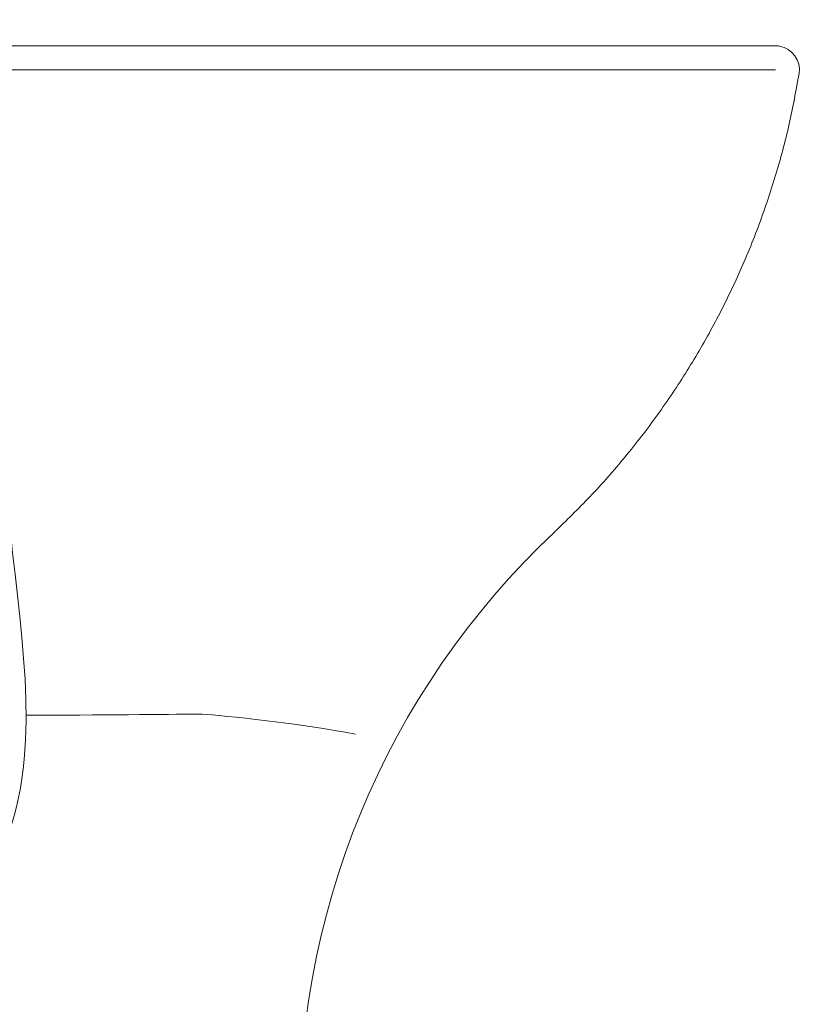
# Model space of a CAD drawing. Units: inches. Extents: x 149 to 520, y 182 to 548.
# Drawn here: x 253 to 313, y 444 to 518 of the extents above; entities that cross this region are included whole.
import ezdxf

# ---------------------------------------------------------------- set-up
doc = ezdxf.new("R2010")
doc.units = ezdxf.units.IN
doc.header["$MEASUREMENT"] = 0
doc.linetypes.add('AI-Linetype-1', pattern=[133.359741, 83.349838, -16.669968, 16.669968, -16.669968])
doc.layers.add('1', color=7, linetype='Continuous')
doc.layers.add('EJES', color=7, linetype='Continuous')

# ---------------------------------------------------------------- blocks, each defined once
blk = doc.blocks.new('block 36')
at = {"color": 7, "lineweight": 9, "true_color": 0xffffff}
blk.add_open_spline([(293.874, 479.407), (294.782, 480.287), (295.69, 481.168), (296.562, 482.083), (297.487, 483.056), (298.371, 484.068), (299.223, 485.106), (300.075, 486.143), (300.896, 487.206), (301.68, 488.295), (302.465, 489.385), (303.213, 490.502), (303.924, 491.641), (304.637, 492.782), (305.312, 493.947), (305.947, 495.133), (306.585, 496.321), (307.183, 497.531), (307.741, 498.759), (308.301, 499.992), (308.82, 501.243), (309.297, 502.511), (309.776, 503.784), (310.211, 505.074), (310.606, 506.376), (311.004, 507.687), (311.362, 509.01), (311.661, 510.345), (311.944, 511.61), (312.175, 512.886), (312.405, 514.163)], degree=3, knots=[0, 0, 0, 0, 1, 1, 1, 2, 2, 2, 3, 3, 3, 4, 4, 4, 5, 5, 5, 6, 6, 6, 7, 7, 7, 8, 8, 8, 9, 9, 9, 10, 10, 10, 10], dxfattribs=at)
blk = doc.blocks.new('block 37')
at = {"color": 7, "lineweight": 9, "true_color": 0xffffff}
blk.add_open_spline([(312.414, 514.163), (312.577, 515.151), (311.907, 516.084), (310.919, 516.247), (310.822, 516.263), (310.723, 516.271), (310.624, 516.271)], degree=3, knots=[0, 0, 0, 0, 1, 1, 1, 2, 2, 2, 2], dxfattribs=at)
blk = doc.blocks.new('block 42')
at = {"color": 7, "lineweight": 9, "true_color": 0xffffff}
blk.add_open_spline([(293.88, 479.402), (280.997, 467.297), (273.963, 450.222), (274.58, 432.555)], degree=3, dxfattribs=at)
blk = doc.blocks.new('block 44')
at = {"color": 7, "lineweight": 9, "true_color": 0xffffff}
blk.add_lwpolyline([(293.88, 479.402), (293.879, 479.402)], dxfattribs=at)
blk = doc.blocks.new('block 211')
at = {"color": 7, "lineweight": 9, "true_color": 0xffffff}
blk.add_lwpolyline([(310.624, 516.271), (198.49, 516.271)], dxfattribs=at)
blk = doc.blocks.new('block 231')
at = {"layer": '1', "color": 7, "lineweight": 9, "true_color": 0xffffff}
blk.add_open_spline([(278.791, 464.073), (274.797, 464.868), (268.71, 465.502), (267.163, 465.591), (266.868, 465.609), (266.738, 465.606), (266.577, 465.603), (264.805, 465.572), (259.314, 465.528), (253.827, 465.513)], degree=3, knots=[0, 0, 0, 0, 1, 1, 1, 2, 2, 2, 3, 3, 3, 3], dxfattribs=at)
blk = doc.blocks.new('block 232')
at = {"layer": '1', "color": 7, "lineweight": 9, "true_color": 0xffffff}
blk.add_lwpolyline([(310.624, 514.458), (246.498, 514.458)], dxfattribs=at)
blk = doc.blocks.new('block 251')
at = {"layer": 'EJES', "color": 7, "linetype": 'AI-Linetype-1', "lineweight": 9, "true_color": 0xffffff}
blk.add_open_spline([(243.922, 518.252), (252.755, 506.975), (251.266, 494.517), (252.477, 481.04), (253.243, 472.516), (255.089, 463.585), (252.477, 456.552), (244.957, 436.306), (200.491, 431.786), (202.105, 407.245)], degree=3, knots=[0, 0, 0, 0, 1, 1, 1, 2, 2, 2, 3, 3, 3, 3], dxfattribs=at)

msp = doc.modelspace()

# ---------------------------------------------------------------- block references
for name in ['block 211', 'block 37', 'block 36', 'block 42', 'block 44']:
    msp.add_blockref(name, (0, 0))
at = {"layer": '1'}
for name in ['block 232', 'block 231']:
    msp.add_blockref(name, (0, 0), dxfattribs=at)
at = {"layer": 'EJES'}
msp.add_blockref('block 251', (0, 0), dxfattribs=at)

doc.saveas('drawing.dxf')
